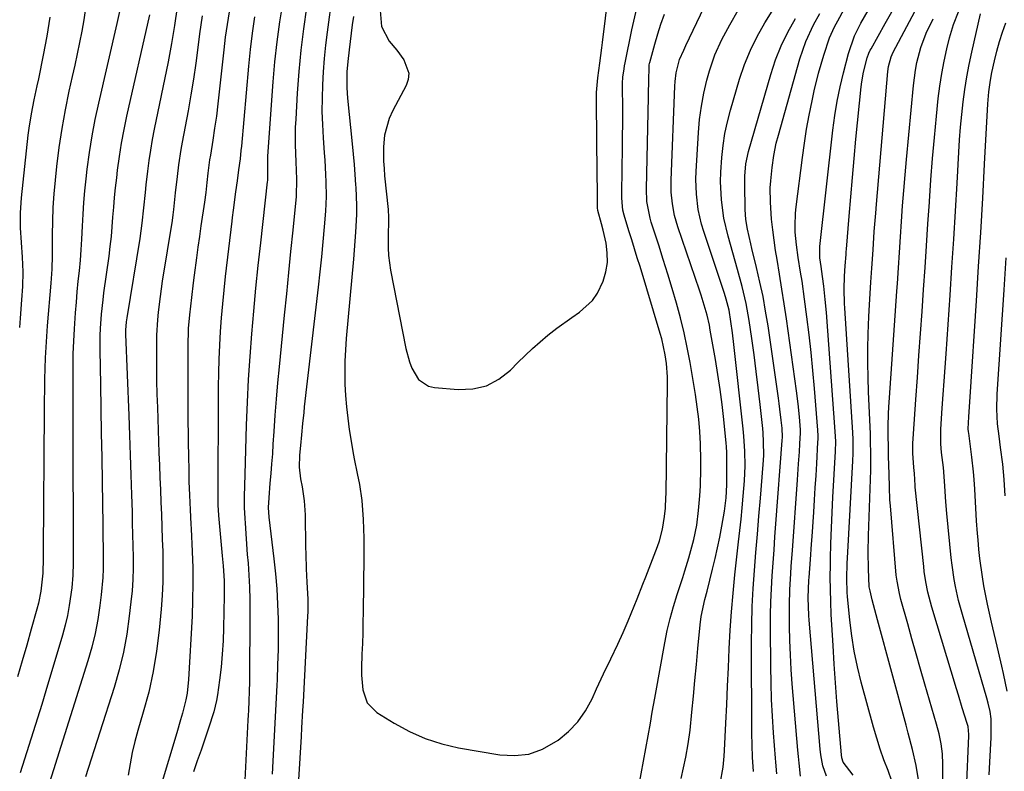
# Model space of a CAD drawing. Units: inches. Extents: x 1852097 to 1857390, y 405363 to 410783.
# Drawn here: x 1852255 to 1852517, y 409624 to 409824 of the extents above; entities that cross this region are included whole.
import ezdxf

# ---------------------------------------------------------------- set-up
doc = ezdxf.new("R2010")
doc.units = ezdxf.units.IN
doc.header["$MEASUREMENT"] = 0
doc.layers.add('7', color=7, linetype='Continuous')
doc.layers.add('8', color=7, linetype='Continuous')

msp = doc.modelspace()

# ---------------------------------------------------------------- linework, layer by layer
at = {"layer": '7', "color": 18}
for points in [[(1852350.92, 409826.81, 1772), (1852351.25, 409822.54, 1772), (1852353.31, 409818.58, 1772), (1852355.36, 409816.19, 1772), (1852357.21, 409813.66, 1772), (1852358.59, 409810.04, 1772), (1852358.4, 409808.43, 1772), (1852357.86, 409806.8, 1772), (1852354.27, 409800.13, 1772), (1852353.31, 409798.02, 1772), (1852352.12, 409793.6, 1772), (1852351.85, 409790.5, 1772), (1852351.85, 409786.6, 1772), (1852351.96, 409784.65, 1772), (1852352.12, 409782.71, 1772), (1852353.05, 409773.8, 1772), (1852353.17, 409771.65, 1772), (1852353.14, 409769.49, 1772), (1852353.1, 409768.06, 1772), (1852353.04, 409763.52, 1772), (1852353.13, 409761.54, 1772), (1852353.68, 409757.62, 1772), (1852357.79, 409736.71, 1772), (1852358.73, 409733.21, 1772), (1852359.39, 409731.53, 1772), (1852361.13, 409728.51, 1772), (1852363.77, 409726.73, 1772), (1852365.41, 409726.32, 1772), (1852371.68, 409725.78, 1772), (1852375.58, 409725.99, 1772), (1852379.24, 409726.82, 1772), (1852382.55, 409728.59, 1772), (1852385.63, 409730.99, 1772), (1852387.58, 409733, 1772), (1852389.51, 409734.91, 1772), (1852391.48, 409736.77, 1772), (1852393.52, 409738.56, 1772), (1852395.6, 409740.3, 1772), (1852397.93, 409742.13, 1772), (1852401.91, 409745.01, 1772), (1852403.95, 409746.38, 1772), (1852407.48, 409749.54, 1772), (1852408.79, 409751.49, 1772), (1852410.28, 409754.68, 1772), (1852411, 409757.16, 1772), (1852411.41, 409759.67, 1772), (1852411.38, 409762.21, 1772), (1852411.05, 409764.77, 1772), (1852410.28, 409768.24, 1772), (1852409.86, 409769.92, 1772), (1852408.84, 409773.48, 1772), (1852408.75, 409774.19, 1772), (1852408.75, 409778.67, 1772), (1852408.73, 409783.15, 1772), (1852408.49, 409802.4, 1772), (1852408.53, 409804.96, 1772), (1852408.84, 409808.8, 1772), (1852409.36, 409812.78, 1772), (1852409.94, 409816.85, 1772), (1852410.11, 409818.21, 1772), (1852412.46, 409837.03, 1772)], [(1852338.14, 409831.07, 1776), (1852336.81, 409821, 1776), (1852336.39, 409817.5, 1776), (1852336.03, 409813.99, 1776), (1852335.76, 409810.47, 1776), (1852335.55, 409806.95, 1776), (1852335.45, 409803.43, 1776), (1852335.43, 409799.91, 1776), (1852335.54, 409796.39, 1776), (1852335.74, 409792.87, 1776), (1852336.04, 409788.86, 1776), (1852336.17, 409786.92, 1776), (1852336.4, 409783.05, 1776), (1852336.5, 409781.11, 1776), (1852336.55, 409777.23, 1776), (1852336.36, 409773.36, 1776), (1852336.03, 409769.18, 1776), (1852335.69, 409765.15, 1776), (1852335.31, 409761.13, 1776), (1852334.9, 409757.12, 1776), (1852334.45, 409753.1, 1776), (1852330.74, 409721.22, 1776), (1852330.58, 409719.73, 1776), (1852330.27, 409716.77, 1776), (1852329.98, 409713.72, 1776), (1852329.72, 409710.92, 1776), (1852329.47, 409708.3, 1776), (1852329.39, 409705.15, 1776), (1852329.76, 409702.03, 1776), (1852330.17, 409699.89, 1776), (1852330.71, 409696.18, 1776), (1852330.93, 409692.44, 1776), (1852331.06, 409683.88, 1776), (1852331.11, 409681.94, 1776), (1852331.25, 409678.06, 1776), (1852331.45, 409674.51, 1776), (1852331.64, 409669.99, 1776), (1852331.63, 409666.6, 1776), (1852331.58, 409665.47, 1776), (1852330.4, 409642.59, 1776), (1852330.27, 409640.29, 1776), (1852330, 409635.7, 1776), (1852329.86, 409633.41, 1776), (1852328.47, 409610.34, 1776)], [(1852343.8, 409825.21, 1774), (1852343.5, 409822.98, 1774), (1852343.21, 409820.75, 1774), (1852342.65, 409816.29, 1774), (1852342.29, 409813.21, 1774), (1852342.09, 409810.41, 1774), (1852342.05, 409806.21, 1774), (1852342.24, 409803.42, 1774), (1852343.47, 409791.25, 1774), (1852343.73, 409788.52, 1774), (1852343.98, 409785.79, 1774), (1852344.2, 409783.05, 1774), (1852344.4, 409780.32, 1774), (1852344.45, 409779.6, 1774), (1852344.63, 409774.84, 1774), (1852344.61, 409772.46, 1774), (1852344.38, 409767.69, 1774), (1852344.03, 409762.93, 1774), (1852343.83, 409760.55, 1774), (1852341.88, 409739.43, 1774), (1852341.66, 409736.4, 1774), (1852341.52, 409733.36, 1774), (1852341.49, 409730.32, 1774), (1852341.54, 409727.28, 1774), (1852341.71, 409724.25, 1774), (1852341.94, 409721.22, 1774), (1852342.29, 409718.2, 1774), (1852342.72, 409715.19, 1774), (1852343.81, 409708.32, 1774), (1852343.98, 409707.34, 1774), (1852344.78, 409703.44, 1774), (1852345.39, 409700.51, 1774), (1852346.09, 409696.22, 1774), (1852346.41, 409691.23, 1774), (1852346.48, 409688.73, 1774), (1852346.54, 409686.23, 1774), (1852346.55, 409683.73, 1774), (1852346.55, 409681.22, 1774), (1852346.39, 409666.61, 1774), (1852346.35, 409663.78, 1774), (1852346.28, 409660.96, 1774), (1852346.19, 409658.14, 1774), (1852346.07, 409655.32, 1774), (1852345.94, 409651.64, 1774), (1852345.96, 409649.69, 1774), (1852346.27, 409645.78, 1774), (1852347.49, 409642.36, 1774), (1852350.08, 409639.8, 1774), (1852354.67, 409636.95, 1774), (1852358.74, 409634.74, 1774), (1852362.93, 409632.86, 1774), (1852367.31, 409631.47, 1774), (1852371.81, 409630.41, 1774), (1852382.76, 409628.5, 1774), (1852386.71, 409628.3, 1774), (1852390.53, 409628.7, 1774), (1852394.14, 409629.99, 1774), (1852398.35, 409632.41, 1774), (1852401.1, 409634.75, 1774), (1852403.57, 409637.31, 1774), (1852405.59, 409640.24, 1774), (1852407.33, 409643.41, 1774), (1852408.53, 409646.1, 1774), (1852410.37, 409650.1, 1774), (1852412.29, 409654.06, 1774), (1852414.23, 409658.02, 1774), (1852415.63, 409661.12, 1774), (1852416.97, 409664.24, 1774), (1852418.56, 409668.12, 1774), (1852419.34, 409670.07, 1774), (1852420.88, 409673.98, 1774), (1852421.63, 409675.93, 1774), (1852424.71, 409684.01, 1774), (1852425.24, 409685.54, 1774), (1852426.07, 409688.65, 1774), (1852426.63, 409691.97, 1774), (1852426.89, 409694.19, 1774), (1852427.01, 409697.16, 1774), (1852427.02, 409697.9, 1774), (1852427.39, 409727.43, 1774), (1852427.37, 409729.19, 1774), (1852427.12, 409732.71, 1774), (1852426.79, 409735.07, 1774), (1852425.89, 409739.34, 1774), (1852425.5, 409740.74, 1774), (1852420.1, 409758.54, 1774), (1852419.37, 409760.93, 1774), (1852418.63, 409763.32, 1774), (1852417.88, 409765.71, 1774), (1852417.13, 409768.1, 1774), (1852415.85, 409772.22, 1774), (1852415.55, 409773.56, 1774), (1852415.31, 409775.6, 1774), (1852415.27, 409776.97, 1774), (1852415.39, 409785.45, 1774), (1852415.43, 409789.24, 1774), (1852415.46, 409793.03, 1774), (1852415.48, 409796.83, 1774), (1852415.48, 409800.62, 1774), (1852415.46, 409806.65, 1774), (1852415.47, 409807.43, 1774), (1852415.56, 409808.97, 1774), (1852415.85, 409811.27, 1774), (1852415.98, 409812.03, 1774), (1852416.13, 409812.79, 1774), (1852417.93, 409821.61, 1774), (1852418.43, 409823.92, 1774), (1852419.52, 409828.52, 1774)], [(1852450.34, 409624.05, 1782), (1852450.08, 409627.93, 1782), (1852449.91, 409631.08, 1782), (1852449.84, 409634.24, 1782), (1852449.81, 409658.32, 1782), (1852449.86, 409663.15, 1782), (1852449.99, 409667.98, 1782), (1852450.24, 409672.8, 1782), (1852450.56, 409677.62, 1782), (1852450.94, 409682.44, 1782), (1852451.33, 409687.25, 1782), (1852451.72, 409692.07, 1782), (1852452.13, 409696.88, 1782), (1852452.89, 409705.88, 1782), (1852453.03, 409708.27, 1782), (1852453.01, 409711.85, 1782), (1852452.86, 409714.24, 1782), (1852452.75, 409715.43, 1782), (1852452.06, 409721.85, 1782), (1852451.56, 409726.25, 1782), (1852451.03, 409730.65, 1782), (1852450.44, 409735.04, 1782), (1852449.82, 409739.42, 1782), (1852449.12, 409744.18, 1782), (1852448.31, 409748.76, 1782), (1852447.26, 409753.28, 1782), (1852446.06, 409757.78, 1782), (1852445.44, 409760.02, 1782), (1852444.81, 409762.26, 1782), (1852443.55, 409766.7, 1782), (1852442.43, 409771.47, 1782), (1852441.78, 409776.33, 1782), (1852441.56, 409781.23, 1782), (1852441.61, 409783.68, 1782), (1852441.86, 409787.63, 1782), (1852442.21, 409790.82, 1782), (1852442.7, 409793.98, 1782), (1852443.38, 409797.1, 1782), (1852444.19, 409800.2, 1782), (1852446.62, 409808.45, 1782), (1852447.95, 409812.37, 1782), (1852449.48, 409816.19, 1782), (1852451.31, 409819.87, 1782), (1852453.35, 409823.47, 1782), (1852456.64, 409828.76, 1782)], [(1852272.53, 409827.37, 1794), (1852272.06, 409824.31, 1794), (1852271.52, 409821.27, 1794), (1852270.92, 409818.24, 1794), (1852270.29, 409815.2, 1794), (1852269.64, 409812.18, 1794), (1852268.97, 409809.16, 1794), (1852268.09, 409805.28, 1794), (1852267.06, 409800.31, 1794), (1852266.15, 409795.32, 1794), (1852265.4, 409790.3, 1794), (1852264.78, 409785.26, 1794), (1852264.39, 409781.58, 1794), (1852264.06, 409777.94, 1794), (1852263.81, 409774.3, 1794), (1852263.68, 409770.65, 1794), (1852263.62, 409767, 1794), (1852263.63, 409761.54, 1794), (1852263.54, 409757.83, 1794), (1852263.29, 409754.14, 1794), (1852262.31, 409742.78, 1794), (1852262.1, 409739.94, 1794), (1852261.91, 409737.11, 1794), (1852261.78, 409734.27, 1794), (1852261.68, 409731.43, 1794), (1852261.62, 409728.59, 1794), (1852261.56, 409725.74, 1794), (1852261.53, 409722.9, 1794), (1852261.5, 409720.06, 1794), (1852261.24, 409682.91, 1794), (1852261.23, 409680.9, 1794), (1852261.16, 409676.88, 1794), (1852260.58, 409672.07, 1794), (1852259.95, 409668.9, 1794), (1852259.55, 409667.33, 1794), (1852258.05, 409661.98, 1794), (1852256.86, 409657.74, 1794), (1852255.65, 409653.51, 1794), (1852254.42, 409649.29, 1794)], [(1852281.51, 409826.5, 1792), (1852280.82, 409823.28, 1792), (1852275.94, 409802.13, 1792), (1852275, 409797.76, 1792), (1852274.17, 409793.37, 1792), (1852273.47, 409788.96, 1792), (1852272.88, 409784.53, 1792), (1852272.57, 409781.91, 1792), (1852272.24, 409778.77, 1792), (1852271.96, 409775.63, 1792), (1852271.75, 409772.49, 1792), (1852271.59, 409769.34, 1792), (1852271.42, 409765.85, 1792), (1852271.25, 409763.05, 1792), (1852271.03, 409760.24, 1792), (1852270.77, 409757.44, 1792), (1852270.49, 409754.64, 1792), (1852270.22, 409751.84, 1792), (1852269.98, 409749.04, 1792), (1852269.74, 409746.23, 1792), (1852269.43, 409741.96, 1792), (1852269.26, 409738.66, 1792), (1852269.16, 409735.35, 1792), (1852269.11, 409732.05, 1792), (1852269.1, 409729.33, 1792), (1852269.1, 409724.67, 1792), (1852269.1, 409720.01, 1792), (1852269.1, 409715.34, 1792), (1852269.12, 409710.68, 1792), (1852269.2, 409686.36, 1792), (1852269.22, 409683.01, 1792), (1852269.23, 409679.66, 1792), (1852269.13, 409676.32, 1792), (1852268.83, 409672.99, 1792), (1852268.17, 409668.29, 1792), (1852267.68, 409665.64, 1792), (1852267.06, 409663.02, 1792), (1852266.36, 409660.42, 1792), (1852261.94, 409645.53, 1792), (1852260.84, 409641.89, 1792), (1852259.73, 409638.25, 1792), (1852258.59, 409634.62, 1792), (1852257.44, 409631, 1792), (1852256.28, 409627.38, 1792), (1852255.13, 409623.75, 1792)], [(1852296.9, 409827.7, 1788), (1852296.18, 409822.82, 1788), (1852295.41, 409817.94, 1788), (1852294.49, 409813.09, 1788), (1852290.81, 409795.19, 1788), (1852290.27, 409792.4, 1788), (1852289.78, 409789.59, 1788), (1852289.35, 409786.78, 1788), (1852288.98, 409783.96, 1788), (1852288.55, 409780.35, 1788), (1852288.33, 409778.3, 1788), (1852287.94, 409774.21, 1788), (1852287.51, 409770.13, 1788), (1852286.93, 409766.06, 1788), (1852283.45, 409744.89, 1788), (1852283.3, 409743.81, 1788), (1852283.15, 409741.63, 1788), (1852283.15, 409741.09, 1788), (1852283.16, 409740.54, 1788), (1852284, 409718.91, 1788), (1852284.2, 409713.63, 1788), (1852284.39, 409708.34, 1788), (1852284.57, 409703.05, 1788), (1852284.73, 409697.76, 1788), (1852284.87, 409693.19, 1788), (1852284.95, 409690.19, 1788), (1852285.03, 409687.19, 1788), (1852285.1, 409684.18, 1788), (1852285.16, 409681.18, 1788), (1852285.15, 409678.19, 1788), (1852285.07, 409675.19, 1788), (1852284.87, 409672.2, 1788), (1852284.58, 409669.22, 1788), (1852284.15, 409665.48, 1788), (1852283.45, 409660.66, 1788), (1852282.57, 409655.88, 1788), (1852281.41, 409651.16, 1788), (1852280.08, 409646.48, 1788), (1852272.53, 409622.61, 1788)], [(1852310.71, 409826.44, 1784), (1852310.17, 409823.06, 1784), (1852309.71, 409819.67, 1784), (1852309.31, 409816.28, 1784), (1852308.11, 409805.1, 1784), (1852307.74, 409801.87, 1784), (1852307.34, 409798.65, 1784), (1852306.87, 409795.44, 1784), (1852306.38, 409792.23, 1784), (1852305.73, 409788.24, 1784), (1852305.54, 409787.03, 1784), (1852305.04, 409783.4, 1784), (1852304.76, 409780.97, 1784), (1852304.49, 409778.33, 1784), (1852304.16, 409775.7, 1784), (1852303.22, 409769.44, 1784), (1852302.8, 409766.59, 1784), (1852302.4, 409763.74, 1784), (1852302.01, 409760.88, 1784), (1852301.4, 409756.23, 1784), (1852301.15, 409754.27, 1784), (1852300.68, 409750.35, 1784), (1852300.16, 409745.68, 1784), (1852299.86, 409742.03, 1784), (1852299.71, 409737.14, 1784), (1852299.71, 409728.87, 1784), (1852299.71, 409725.09, 1784), (1852299.73, 409721.31, 1784), (1852299.76, 409717.53, 1784), (1852299.8, 409713.74, 1784), (1852299.84, 409711.09, 1784), (1852299.88, 409708.64, 1784), (1852299.98, 409703.72, 1784), (1852300.04, 409701.27, 1784), (1852300.15, 409697.63, 1784), (1852300.33, 409693.81, 1784), (1852300.54, 409689.98, 1784), (1852300.6, 409688.71, 1784), (1852300.89, 409682.65, 1784), (1852301.03, 409678.35, 1784), (1852301.09, 409674.05, 1784), (1852301.01, 409669.75, 1784), (1852300.85, 409665.45, 1784), (1852299.95, 409648.58, 1784), (1852299.57, 409644.96, 1784), (1852299.22, 409643.17, 1784), (1852298.31, 409639.62, 1784), (1852297.82, 409637.86, 1784), (1852296.79, 409634.34, 1784), (1852292.64, 409620.53, 1784)], [(1852331.33, 409827.56, 1778), (1852330.53, 409821.88, 1778), (1852329.84, 409816.19, 1778), (1852329.3, 409810.48, 1778), (1852328.87, 409804.76, 1778), (1852328.44, 409797.86, 1778), (1852328.34, 409795.58, 1778), (1852328.32, 409791.02, 1778), (1852328.51, 409786.49, 1778), (1852328.69, 409781.87, 1778), (1852328.53, 409777.25, 1778), (1852327.64, 409768.25, 1778), (1852327.08, 409762.6, 1778), (1852326.52, 409756.95, 1778), (1852325.96, 409751.3, 1778), (1852325.4, 409745.65, 1778), (1852324.03, 409731.85, 1778), (1852323.63, 409727.56, 1778), (1852323.26, 409723.27, 1778), (1852322.93, 409718.97, 1778), (1852322.62, 409714.67, 1778), (1852322.4, 409711.27, 1778), (1852322.23, 409708.66, 1778), (1852322.04, 409706.06, 1778), (1852321.82, 409703.46, 1778), (1852321.6, 409700.86, 1778), (1852321.25, 409696.93, 1778), (1852321.15, 409694.39, 1778), (1852321.32, 409691.85, 1778), (1852322.65, 409680.75, 1778), (1852323.07, 409676.73, 1778), (1852323.41, 409672.7, 1778), (1852323.62, 409668.66, 1778), (1852323.74, 409664.62, 1778), (1852323.77, 409660.58, 1778), (1852323.74, 409656.53, 1778), (1852323.63, 409652.49, 1778), (1852323.47, 409648.45, 1778), (1852323.4, 409647.06, 1778), (1852323.23, 409643.68, 1778), (1852323.06, 409640.3, 1778), (1852322.88, 409636.92, 1778), (1852322.69, 409633.54, 1778), (1852322.51, 409630.16, 1778), (1852322.35, 409626.78, 1778), (1852322.22, 409623.39, 1778)], [(1852431.08, 409622.19, 1778), (1852432.3, 409627.92, 1778), (1852432.95, 409631.48, 1778), (1852433.41, 409635.06, 1778), (1852433.9, 409639.91, 1778), (1852434.32, 409644.13, 1778), (1852434.73, 409648.35, 1778), (1852435.13, 409652.58, 1778), (1852435.52, 409656.81, 1778), (1852436.09, 409663.11, 1778), (1852436.38, 409665.39, 1778), (1852437.38, 409669.88, 1778), (1852437.94, 409672.12, 1778), (1852439.43, 409677.98, 1778), (1852440.12, 409680.82, 1778), (1852440.76, 409683.67, 1778), (1852441.34, 409686.53, 1778), (1852441.88, 409689.41, 1778), (1852442.59, 409693.43, 1778), (1852443.07, 409696.92, 1778), (1852443.24, 409700.44, 1778), (1852443.21, 409708.12, 1778), (1852443.2, 409708.97, 1778), (1852443.11, 409710.67, 1778), (1852443.03, 409711.52, 1778), (1852442.39, 409717.85, 1778), (1852441.93, 409721.85, 1778), (1852441.42, 409725.85, 1778), (1852440.83, 409729.84, 1778), (1852440.18, 409733.82, 1778), (1852438.81, 409741.62, 1778), (1852438.55, 409742.97, 1778), (1852437.93, 409745.65, 1778), (1852437.17, 409748.3, 1778), (1852436.34, 409750.93, 1778), (1852435.9, 409752.24, 1778), (1852430.17, 409769.14, 1778), (1852429.3, 409772.17, 1778), (1852428.72, 409775.27, 1778), (1852428.43, 409778.42, 1778), (1852428.41, 409781.57, 1778), (1852429.33, 409806.63, 1778), (1852429.41, 409807.83, 1778), (1852429.74, 409810.21, 1778), (1852430.63, 409813.7, 1778), (1852431.74, 409816.22, 1778), (1852432.33, 409817.47, 1778), (1852437.21, 409827.64, 1778)], [(1852462.81, 409622.8, 1786), (1852462.44, 409626.29, 1786), (1852462.27, 409628.04, 1786), (1852462.12, 409629.79, 1786), (1852460.63, 409647.45, 1786), (1852460.35, 409651.28, 1786), (1852460.12, 409655.12, 1786), (1852459.99, 409658.95, 1786), (1852459.91, 409662.79, 1786), (1852459.87, 409666.32, 1786), (1852459.88, 409668.39, 1786), (1852459.99, 409672.54, 1786), (1852460.23, 409676.69, 1786), (1852460.37, 409678.76, 1786), (1852460.66, 409682.9, 1786), (1852462.02, 409701.77, 1786), (1852462.12, 409703.2, 1786), (1852462.32, 409706.04, 1786), (1852462.52, 409709.24, 1786), (1852462.65, 409711.37, 1786), (1852462.82, 409714.31, 1786), (1852462.82, 409715.1, 1786), (1852462.53, 409718.56, 1786), (1852462.18, 409722.01, 1786), (1852461.75, 409725.45, 1786), (1852459.06, 409744.63, 1786), (1852458.48, 409748.6, 1786), (1852457.89, 409752.56, 1786), (1852457.25, 409756.51, 1786), (1852456.6, 409760.46, 1786), (1852456.19, 409762.84, 1786), (1852455.77, 409765.61, 1786), (1852455.41, 409768.38, 1786), (1852455.13, 409771.16, 1786), (1852454.82, 409775.73, 1786), (1852454.77, 409779.53, 1786), (1852454.88, 409781.43, 1786), (1852455.25, 409784.92, 1786), (1852455.73, 409788.19, 1786), (1852456.38, 409791.43, 1786), (1852456.94, 409793.56, 1786), (1852462.66, 409813.89, 1786), (1852463.4, 409816.22, 1786), (1852464.24, 409818.51, 1786), (1852466.31, 409822.93, 1786), (1852467.94, 409825.95, 1786)], [(1852469.76, 409622.8, 1788), (1852468.79, 409625.61, 1788), (1852468.2, 409628.52, 1788), (1852468.02, 409630, 1788), (1852465.12, 409664.37, 1788), (1852465.03, 409665.59, 1788), (1852464.87, 409670.37, 1788), (1852465.07, 409675.05, 1788), (1852465.12, 409675.71, 1788), (1852465.48, 409680.53, 1788), (1852465.77, 409684.64, 1788), (1852465.91, 409686.69, 1788), (1852466.34, 409693.15, 1788), (1852466.55, 409696.39, 1788), (1852466.75, 409699.64, 1788), (1852466.95, 409702.89, 1788), (1852467.14, 409706.13, 1788), (1852467.47, 409711.83, 1788), (1852467.5, 409712.63, 1788), (1852467.5, 409713.82, 1788), (1852467.46, 409714.62, 1788), (1852467.44, 409715.02, 1788), (1852466.55, 409726.09, 1788), (1852466.13, 409730.87, 1788), (1852465.66, 409735.65, 1788), (1852465.12, 409740.41, 1788), (1852464.53, 409745.17, 1788), (1852463.91, 409749.84, 1788), (1852463.22, 409754.68, 1788), (1852462.85, 409757.09, 1788), (1852462.2, 409760.97, 1788), (1852461.72, 409764.33, 1788), (1852461.44, 409767.71, 1788), (1852461.39, 409769.41, 1788), (1852461.51, 409772.79, 1788), (1852461.67, 409774.48, 1788), (1852463.31, 409787.62, 1788), (1852463.84, 409791.41, 1788), (1852464.43, 409795.18, 1788), (1852465.13, 409798.93, 1788), (1852465.91, 409802.67, 1788), (1852466.49, 409805.33, 1788), (1852467.65, 409810.12, 1788), (1852469, 409814.85, 1788), (1852470.5, 409819.53, 1788), (1852471.89, 409822.39, 1788), (1852472.77, 409823.99, 1788), (1852474.46, 409827.13, 1788)], [(1852487.13, 409621.52, 1792), (1852486.12, 409624.37, 1792), (1852485.04, 409627.21, 1792), (1852484.03, 409630.06, 1792), (1852483.11, 409632.95, 1792), (1852482.26, 409635.87, 1792), (1852478.96, 409647.9, 1792), (1852477.96, 409651.98, 1792), (1852477.1, 409656.09, 1792), (1852476.45, 409660.24, 1792), (1852475.94, 409664.41, 1792), (1852475.34, 409670.71, 1792), (1852475.26, 409671.75, 1792), (1852475.15, 409675.5, 1792), (1852475.25, 409679.55, 1792), (1852475.31, 409680.9, 1792), (1852476.78, 409706.86, 1792), (1852476.85, 409708.73, 1792), (1852476.82, 409712.46, 1792), (1852476.72, 409714.33, 1792), (1852474.63, 409747.47, 1792), (1852474.57, 409748.73, 1792), (1852474.48, 409752.54, 1792), (1852474.55, 409756, 1792), (1852474.74, 409758.77, 1792), (1852474.95, 409761.74, 1792), (1852475.01, 409762.48, 1792), (1852475.06, 409763.22, 1792), (1852475.76, 409772, 1792), (1852476.18, 409777.13, 1792), (1852476.62, 409782.25, 1792), (1852477.09, 409787.38, 1792), (1852477.59, 409792.5, 1792), (1852478.96, 409806.45, 1792), (1852479.12, 409807.76, 1792), (1852479.57, 409810.35, 1792), (1852480.53, 409814.18, 1792), (1852481, 409815.39, 1792), (1852481.38, 409816.17, 1792), (1852481.59, 409816.55, 1792), (1852485.35, 409823.34, 1792), (1852487.49, 409827.08, 1792)], [(1852494.34, 409621.29, 1794), (1852493.65, 409625.65, 1794), (1852492.61, 409629.96, 1794), (1852491.49, 409634.25, 1794), (1852490.91, 409636.4, 1794), (1852483.32, 409664.51, 1794), (1852482.61, 409667.15, 1794), (1852481.92, 409669.79, 1794), (1852481.32, 409672.16, 1794), (1852481.09, 409673.26, 1794), (1852480.88, 409678.01, 1794), (1852480.82, 409682.48, 1794), (1852480.9, 409686.96, 1794), (1852481.5, 409704.36, 1794), (1852481.53, 409705.57, 1794), (1852481.55, 409707.97, 1794), (1852481.46, 409712.79, 1794), (1852481.41, 409713.99, 1794), (1852480.94, 409725.17, 1794), (1852480.82, 409729.03, 1794), (1852480.76, 409732.9, 1794), (1852480.78, 409736.76, 1794), (1852480.86, 409740.63, 1794), (1852481.02, 409745.3, 1794), (1852481.16, 409748.36, 1794), (1852481.33, 409751.41, 1794), (1852481.53, 409754.45, 1794), (1852481.79, 409758.11, 1794), (1852482.13, 409762.99, 1794), (1852482.46, 409767.88, 1794), (1852482.84, 409772.76, 1794), (1852483.04, 409775.2, 1794), (1852486.03, 409810.51, 1794), (1852486.21, 409811.86, 1794), (1852486.95, 409814.47, 1794), (1852487.52, 409815.71, 1794), (1852491.1, 409822.51, 1794), (1852493.27, 409826.48, 1794)], [(1852506.4, 409604.82, 1798), (1852507.61, 409633.53, 1798), (1852507.62, 409633.95, 1798), (1852507.42, 409636.05, 1798), (1852507.2, 409636.87, 1798), (1852505.88, 409641.07, 1798), (1852504.84, 409644.41, 1798), (1852504.34, 409646.09, 1798), (1852497.79, 409667.87, 1798), (1852497.41, 409669.2, 1798), (1852496.74, 409671.88, 1798), (1852496.19, 409674.58, 1798), (1852495.77, 409677.31, 1798), (1852495.61, 409678.68, 1798), (1852493.38, 409699.83, 1798), (1852493.35, 409700.21, 1798), (1852493.12, 409703.42, 1798), (1852492.96, 409705.08, 1798), (1852492.75, 409708.85, 1798), (1852492.74, 409711.41, 1798), (1852492.86, 409713.97, 1798), (1852493.52, 409723.15, 1798), (1852493.94, 409729.02, 1798), (1852494.35, 409734.9, 1798), (1852494.77, 409740.77, 1798), (1852495.18, 409746.64, 1798), (1852495.59, 409752.5, 1798), (1852495.99, 409758.31, 1798), (1852496.38, 409764.11, 1798), (1852496.75, 409769.91, 1798), (1852497.12, 409775.71, 1798), (1852497.13, 409775.94, 1798), (1852497.52, 409781.63, 1798), (1852497.95, 409787.31, 1798), (1852498.45, 409792.98, 1798), (1852499.01, 409798.66, 1798), (1852499.49, 409803.29, 1798), (1852499.9, 409806.63, 1798), (1852500.4, 409809.96, 1798), (1852501.04, 409813.26, 1798), (1852501.75, 409816.55, 1798), (1852502.46, 409819.5, 1798), (1852503.5, 409823.04, 1798), (1852504.91, 409826.46, 1798)], [(1852262.96, 409825, 1796), (1852262.17, 409819.94, 1796), (1852261.24, 409814.89, 1796), (1852259.95, 409808.55, 1796), (1852259.57, 409806.69, 1796), (1852258.78, 409802.96, 1796), (1852258.01, 409799.22, 1796), (1852257.4, 409795.46, 1796), (1852257.17, 409793.57, 1796), (1852255.37, 409776.87, 1796), (1852255.1, 409772.9, 1796), (1852255.13, 409768.84, 1796), (1852255.34, 409764.94, 1796), (1852255.6, 409761.04, 1796), (1852255.77, 409757.13, 1796), (1852255.68, 409753.23, 1796), (1852255.47, 409749.72, 1796), (1852255.1, 409744.78, 1796), (1852254.88, 409742.32, 1796)], [(1852303.53, 409825.38, 1786), (1852303.17, 409822.98, 1786), (1852302.85, 409820.58, 1786), (1852302.4, 409816.93, 1786), (1852301.83, 409812.71, 1786), (1852301.21, 409808.49, 1786), (1852300.53, 409804.28, 1786), (1852299.79, 409800.09, 1786), (1852298.24, 409791.72, 1786), (1852297.89, 409789.72, 1786), (1852297.27, 409785.7, 1786), (1852296.87, 409782.56, 1786), (1852296.39, 409778.17, 1786), (1852295.93, 409773.78, 1786), (1852295.74, 409772.32, 1786), (1852295.52, 409770.86, 1786), (1852292.93, 409754.68, 1786), (1852292.33, 409750.57, 1786), (1852291.82, 409746.45, 1786), (1852291.62, 409744.39, 1786), (1852291.4, 409740.25, 1786), (1852291.36, 409738.17, 1786), (1852291.36, 409735.21, 1786), (1852291.38, 409731.66, 1786), (1852291.43, 409728.1, 1786), (1852291.51, 409724.55, 1786), (1852291.62, 409721, 1786), (1852292.04, 409708.93, 1786), (1852292.16, 409705.65, 1786), (1852292.28, 409702.37, 1786), (1852292.42, 409699.09, 1786), (1852292.55, 409695.81, 1786), (1852292.69, 409692.52, 1786), (1852292.82, 409689.24, 1786), (1852292.93, 409685.96, 1786), (1852293.04, 409682.67, 1786), (1852293.11, 409678.28, 1786), (1852293.06, 409674.62, 1786), (1852292.89, 409670.98, 1786), (1852292.62, 409667.33, 1786), (1852292.1, 409661.68, 1786), (1852291.43, 409656.15, 1786), (1852290.54, 409650.66, 1786), (1852289.32, 409645.23, 1786), (1852287.88, 409639.85, 1786), (1852286.43, 409634.98, 1786), (1852285.63, 409632.04, 1786), (1852284.92, 409629.09, 1786), (1852284.35, 409626.11, 1786), (1852283.87, 409623.11, 1786)], [(1852317.5, 409825.1, 1782), (1852316.83, 409820.74, 1782), (1852316.3, 409816.36, 1782), (1852315.85, 409811.97, 1782), (1852313.98, 409790.6, 1782), (1852313.87, 409789.48, 1782), (1852313.62, 409787.26, 1782), (1852313.22, 409784.34, 1782), (1852312.88, 409781.42, 1782), (1852312.46, 409778.46, 1782), (1852311.78, 409773.61, 1782), (1852311.54, 409771.67, 1782), (1852311.42, 409770.7, 1782), (1852309.7, 409755.94, 1782), (1852309.29, 409752.28, 1782), (1852308.93, 409748.61, 1782), (1852308.62, 409744.95, 1782), (1852308.34, 409741.28, 1782), (1852308.13, 409737.6, 1782), (1852307.97, 409733.93, 1782), (1852307.88, 409730.25, 1782), (1852307.83, 409726.57, 1782), (1852307.75, 409695.29, 1782), (1852307.8, 409693.4, 1782), (1852307.85, 409692.64, 1782), (1852307.88, 409692.27, 1782), (1852308.88, 409681.5, 1782), (1852309.11, 409678.85, 1782), (1852309.36, 409674.86, 1782), (1852309.42, 409672.2, 1782), (1852309.41, 409670.87, 1782), (1852309.23, 409662.35, 1782), (1852309.1, 409658.84, 1782), (1852308.89, 409655.35, 1782), (1852308.56, 409651.86, 1782), (1852308.15, 409648.38, 1782), (1852307.62, 409644.47, 1782), (1852307.37, 409642.96, 1782), (1852306.67, 409639.97, 1782), (1852305.25, 409635.6, 1782), (1852304.26, 409632.69, 1782), (1852303.27, 409629.79, 1782), (1852302.25, 409626.89, 1782), (1852301.22, 409624, 1782)], [(1852419.8, 409620.06, 1776), (1852422.87, 409636.97, 1776), (1852423.36, 409639.83, 1776), (1852424.01, 409643.64, 1776), (1852424.18, 409644.59, 1776), (1852426.69, 409658.37, 1776), (1852427.35, 409661.61, 1776), (1852428.1, 409664.83, 1776), (1852428.99, 409668.02, 1776), (1852429.97, 409671.18, 1776), (1852431.47, 409675.74, 1776), (1852432.02, 409677.48, 1776), (1852433.06, 409680.97, 1776), (1852433.92, 409683.95, 1776), (1852434.41, 409685.84, 1776), (1852435.18, 409689.67, 1776), (1852435.67, 409693.56, 1776), (1852436.01, 409697.47, 1776), (1852436.17, 409700.12, 1776), (1852436.32, 409704.73, 1776), (1852436.31, 409707.04, 1776), (1852436.18, 409711.35, 1776), (1852435.99, 409714.65, 1776), (1852435.72, 409717.94, 1776), (1852435.32, 409721.22, 1776), (1852434.84, 409724.48, 1776), (1852433.41, 409733, 1776), (1852432.67, 409736.99, 1776), (1852431.85, 409740.95, 1776), (1852430.88, 409744.88, 1776), (1852429.83, 409748.79, 1776), (1852428.68, 409752.68, 1776), (1852427.51, 409756.56, 1776), (1852426.3, 409760.43, 1776), (1852425.07, 409764.29, 1776), (1852423.09, 409770.35, 1776), (1852422.77, 409771.44, 1776), (1852421.95, 409775.88, 1776), (1852421.82, 409779.27, 1776), (1852422.37, 409803.72, 1776), (1852422.39, 409805, 1776), (1852422.43, 409807.57, 1776), (1852422.56, 409812.2, 1776), (1852422.66, 409812.71, 1776), (1852422.72, 409812.96, 1776), (1852424.05, 409817.84, 1776), (1852424.83, 409820.52, 1776), (1852425.68, 409823.17, 1776), (1852426.63, 409825.78, 1776)], [(1852456.49, 409623.45, 1784), (1852456.28, 409626.57, 1784), (1852456.2, 409627.62, 1784), (1852455.66, 409634.37, 1784), (1852455.36, 409638.79, 1784), (1852455.13, 409643.22, 1784), (1852454.99, 409647.65, 1784), (1852454.91, 409652.08, 1784), (1852454.86, 409662.29, 1784), (1852454.87, 409665.76, 1784), (1852454.94, 409669.23, 1784), (1852455.09, 409672.69, 1784), (1852455.29, 409676.15, 1784), (1852455.53, 409679.61, 1784), (1852455.77, 409683.08, 1784), (1852456.02, 409686.54, 1784), (1852456.28, 409690, 1784), (1852457.96, 409712.27, 1784), (1852458, 409713.08, 1784), (1852457.91, 409715.5, 1784), (1852457.69, 409717.65, 1784), (1852457.35, 409720.6, 1784), (1852457.16, 409722.07, 1784), (1852456.96, 409723.54, 1784), (1852454.17, 409742.8, 1784), (1852453.54, 409746.69, 1784), (1852452.84, 409750.58, 1784), (1852452.03, 409754.43, 1784), (1852451.14, 409758.28, 1784), (1852449.88, 409763.38, 1784), (1852449.57, 409764.66, 1784), (1852448.7, 409768.52, 1784), (1852448.28, 409771.12, 1784), (1852448.1, 409773.74, 1784), (1852447.97, 409780.41, 1784), (1852447.99, 409782.64, 1784), (1852448.29, 409785.96, 1784), (1852448.99, 409789.22, 1784), (1852454.91, 409809.74, 1784), (1852456.19, 409813.61, 1784), (1852457.68, 409817.39, 1784), (1852459.47, 409821.04, 1784), (1852461.46, 409824.6, 1784)], [(1852500.84, 409607.72, 1796), (1852500.72, 409626.02, 1796), (1852500.59, 409628.73, 1796), (1852500.24, 409631.41, 1796), (1852499.7, 409634.07, 1796), (1852499.01, 409636.69, 1796), (1852495.91, 409647.36, 1796), (1852494.75, 409651.37, 1796), (1852493.6, 409655.38, 1796), (1852492.47, 409659.4, 1796), (1852491.35, 409663.42, 1796), (1852489.56, 409669.87, 1796), (1852489.15, 409671.48, 1796), (1852488.51, 409674.74, 1796), (1852488.32, 409676.39, 1796), (1852486.77, 409694.8, 1796), (1852486.64, 409696.46, 1796), (1852486.47, 409699.78, 1796), (1852486.38, 409703.3, 1796), (1852486.27, 409708.1, 1796), (1852486.21, 409710.7, 1796), (1852486.16, 409713.31, 1796), (1852486.14, 409715.92, 1796), (1852486.23, 409719.39, 1796), (1852486.32, 409721.13, 1796), (1852487.01, 409731.3, 1796), (1852487.37, 409736.47, 1796), (1852487.72, 409741.64, 1796), (1852488.08, 409746.81, 1796), (1852488.45, 409751.99, 1796), (1852488.6, 409754.07, 1796), (1852488.89, 409758.2, 1796), (1852489.17, 409762.33, 1796), (1852489.45, 409766.46, 1796), (1852489.72, 409770.59, 1796), (1852490, 409774.71, 1796), (1852490.31, 409778.84, 1796), (1852490.65, 409782.96, 1796), (1852491.02, 409787.09, 1796), (1852492.86, 409806.82, 1796), (1852493.4, 409810.9, 1796), (1852493.8, 409812.91, 1796), (1852494.84, 409816.89, 1796), (1852496.27, 409820.72, 1796), (1852498.1, 409824.53, 1796)], [(1852517.84, 409645.45, 1802), (1852516.87, 409650.19, 1802), (1852516.45, 409652.11, 1802), (1852515.55, 409655.94, 1802), (1852513.64, 409663.85, 1802), (1852512.56, 409668.65, 1802), (1852511.63, 409673.48, 1802), (1852511.23, 409675.91, 1802), (1852510.57, 409680.79, 1802), (1852510.31, 409683.24, 1802), (1852510.07, 409685.82, 1802), (1852509.93, 409687.5, 1802), (1852509.68, 409690.87, 1802), (1852509.49, 409694.24, 1802), (1852509.4, 409695.92, 1802), (1852509.2, 409699.29, 1802), (1852509.02, 409701.89, 1802), (1852508.86, 409703.87, 1802), (1852508.41, 409707.83, 1802), (1852507.59, 409714.21, 1802), (1852507.56, 409714.5, 1802), (1852507.49, 409715.35, 1802), (1852507.65, 409718.57, 1802), (1852507.82, 409721.23, 1802), (1852507.91, 409722.55, 1802), (1852508, 409723.88, 1802), (1852509.66, 409749.48, 1802), (1852510.24, 409758.57, 1802), (1852510.79, 409767.66, 1802), (1852511.32, 409776.76, 1802), (1852511.82, 409785.85, 1802), (1852512.69, 409801.94, 1802), (1852512.75, 409802.99, 1802), (1852512.94, 409805.09, 1802), (1852513.38, 409808.23, 1802), (1852513.79, 409810.29, 1802), (1852514.48, 409813.4, 1802), (1852515.11, 409815.96, 1802), (1852515.81, 409818.5, 1802), (1852516.61, 409821.02, 1802), (1852517.48, 409823.51, 1802)], [(1852517.28, 409697.48, 1804), (1852517.04, 409701.87, 1804), (1852516.67, 409705.89, 1804), (1852516.07, 409710.38, 1804), (1852515.66, 409713.43, 1804), (1852515.25, 409716.7, 1804), (1852515.05, 409720.62, 1804), (1852515.15, 409724.56, 1804), (1852515.23, 409725.87, 1804), (1852516.99, 409752.4, 1804), (1852517.54, 409760.93, 1804)]]:
    msp.add_polyline3d(points, dxfattribs=at)
at = {"layer": '8', "color": 18}
for points in [[(1852325.02, 409829.06, 1780), (1852324.17, 409823.76, 1780), (1852323.42, 409818.44, 1780), (1852322.84, 409813.1, 1780), (1852322.37, 409807.75, 1780), (1852320.94, 409787.98, 1780), (1852320.93, 409783, 1780), (1852320.9, 409781.47, 1780), (1852320.86, 409781.1, 1780), (1852319.04, 409764.89, 1780), (1852318.38, 409758.83, 1780), (1852317.76, 409752.77, 1780), (1852317.2, 409746.71, 1780), (1852316.67, 409740.64, 1780), (1852316.21, 409734.57, 1780), (1852315.82, 409728.49, 1780), (1852315.53, 409722.41, 1780), (1852315.3, 409716.32, 1780), (1852314.9, 409703.14, 1780), (1852314.83, 409700.22, 1780), (1852314.77, 409697.31, 1780), (1852314.77, 409694.39, 1780), (1852314.89, 409691.48, 1780), (1852314.96, 409690.22, 1780), (1852315.24, 409686.06, 1780), (1852315.56, 409681.9, 1780), (1852315.76, 409679.6, 1780), (1852315.99, 409676.36, 1780), (1852316.16, 409673.13, 1780), (1852316.24, 409669.89, 1780), (1852316.26, 409666.66, 1780), (1852316.11, 409647.96, 1780), (1852316.07, 409645.41, 1780), (1852315.97, 409642.86, 1780), (1852315.85, 409640.31, 1780), (1852315.79, 409639.03, 1780), (1852315.72, 409637.76, 1780), (1852314.81, 409620.02, 1780)], [(1852441.46, 409620.79, 1780), (1852442.19, 409625.21, 1780), (1852442.52, 409628.17, 1780), (1852442.62, 409629.66, 1780), (1852442.94, 409636.93, 1780), (1852443.17, 409641.88, 1780), (1852443.39, 409646.83, 1780), (1852443.62, 409651.78, 1780), (1852443.84, 409656.73, 1780), (1852444.12, 409661.67, 1780), (1852444.45, 409666.61, 1780), (1852444.88, 409671.55, 1780), (1852445.38, 409676.48, 1780), (1852446.34, 409685.23, 1780), (1852446.67, 409688.27, 1780), (1852446.98, 409691.31, 1780), (1852447.29, 409694.34, 1780), (1852447.58, 409697.38, 1780), (1852447.94, 409701.49, 1780), (1852448.09, 409705.45, 1780), (1852448.03, 409709.42, 1780), (1852447.77, 409713.38, 1780), (1852447.58, 409715.35, 1780), (1852445.1, 409737.81, 1780), (1852444.73, 409740.87, 1780), (1852444.3, 409743.91, 1780), (1852443.8, 409746.95, 1780), (1852443.02, 409749.9, 1780), (1852442.56, 409751.36, 1780), (1852437.08, 409767.93, 1780), (1852436.5, 409769.87, 1780), (1852435.62, 409773.8, 1780), (1852435.12, 409777.81, 1780), (1852434.99, 409781.84, 1780), (1852435.05, 409783.86, 1780), (1852435.65, 409794.25, 1780), (1852435.96, 409797.78, 1780), (1852436.42, 409801.29, 1780), (1852437.1, 409804.76, 1780), (1852437.91, 409808.21, 1780), (1852438.6, 409810.74, 1780), (1852440, 409814.98, 1780), (1852441.88, 409819.02, 1780), (1852444.01, 409822.96, 1780), (1852446.18, 409826.88, 1780)], [(1852476.83, 409623.08, 1790), (1852474.21, 409626.53, 1790), (1852473.85, 409627.72, 1790), (1852473.73, 409628.54, 1790), (1852472.93, 409637.68, 1790), (1852472.52, 409642.68, 1790), (1852472.14, 409647.67, 1790), (1852471.8, 409652.66, 1790), (1852471.49, 409657.66, 1790), (1852471.02, 409665.93, 1790), (1852470.88, 409669.22, 1790), (1852470.77, 409672.51, 1790), (1852470.75, 409675.81, 1790), (1852470.77, 409679.1, 1790), (1852470.8, 409680.73, 1790), (1852470.9, 409684.84, 1790), (1852471.03, 409688.94, 1790), (1852471.21, 409693.05, 1790), (1852471.42, 409697.15, 1790), (1852472.12, 409709.34, 1790), (1852472.19, 409712.01, 1790), (1852472.07, 409714.67, 1790), (1852469.73, 409746.29, 1790), (1852469.42, 409749.8, 1790), (1852469.03, 409753.3, 1790), (1852468.7, 409755.93, 1790), (1852468.3, 409758.54, 1790), (1852467.98, 409760.89, 1790), (1852467.92, 409762.73, 1790), (1852468, 409763.95, 1790), (1852471.45, 409794.94, 1790), (1852471.96, 409798.79, 1790), (1852472.58, 409802.62, 1790), (1852473.37, 409806.42, 1790), (1852474.26, 409810.2, 1790), (1852475.58, 409815.31, 1790), (1852477.2, 409820.03, 1790), (1852478.84, 409823.4, 1790), (1852480.81, 409826.8, 1790)], [(1852513, 409623.22, 1800), (1852513.19, 409626.52, 1800), (1852513.39, 409629.83, 1800), (1852513.54, 409633.13, 1800), (1852513.57, 409638.12, 1800), (1852513.33, 409640.01, 1800), (1852512.78, 409642.31, 1800), (1852512.41, 409643.64, 1800), (1852505.9, 409665.87, 1800), (1852504.9, 409669.59, 1800), (1852504.08, 409673.35, 1800), (1852503.73, 409675.25, 1800), (1852503.17, 409679.06, 1800), (1852502.95, 409680.97, 1800), (1852501.76, 409692.8, 1800), (1852501.5, 409695.9, 1800), (1852501.24, 409700.04, 1800), (1852501.16, 409701.44, 1800), (1852500.85, 409705.08, 1800), (1852500.38, 409709, 1800), (1852500.17, 409711.33, 1800), (1852500.18, 409715.22, 1800), (1852500.57, 409720.87, 1800), (1852500.82, 409724.48, 1800), (1852501.07, 409728.08, 1800), (1852501.31, 409731.68, 1800), (1852501.56, 409735.29, 1800), (1852502.62, 409750.97, 1800), (1852503.11, 409758.43, 1800), (1852503.59, 409765.88, 1800), (1852504.04, 409773.34, 1800), (1852504.49, 409780.8, 1800), (1852504.96, 409789, 1800), (1852505.18, 409792.36, 1800), (1852505.45, 409795.71, 1800), (1852505.77, 409799.06, 1800), (1852506.14, 409802.41, 1800), (1852506.59, 409805.74, 1800), (1852507.1, 409809.06, 1800), (1852507.73, 409812.36, 1800), (1852508.42, 409815.65, 1800), (1852510.76, 409825.92, 1800)], [(1852289.5, 409825.61, 1790), (1852283.44, 409798.64, 1790), (1852282.69, 409795.06, 1790), (1852282.01, 409791.47, 1790), (1852281.45, 409787.86, 1790), (1852280.95, 409784.24, 1790), (1852280.7, 409782.17, 1790), (1852280.4, 409779.57, 1790), (1852280.14, 409776.97, 1790), (1852279.91, 409774.36, 1790), (1852279.72, 409771.76, 1790), (1852279.52, 409769.15, 1790), (1852279.28, 409766.55, 1790), (1852278.99, 409763.95, 1790), (1852278.66, 409761.36, 1790), (1852277.31, 409751.58, 1790), (1852277.07, 409749.68, 1790), (1852276.66, 409745.88, 1790), (1852276.38, 409742.07, 1790), (1852276.3, 409740.16, 1790), (1852276.28, 409736.34, 1790), (1852276.46, 409727.19, 1790), (1852276.58, 409720.7, 1790), (1852276.7, 409714.2, 1790), (1852276.81, 409707.71, 1790), (1852276.91, 409701.22, 1790), (1852277.09, 409689.78, 1790), (1852277.12, 409687.45, 1790), (1852277.18, 409682.77, 1790), (1852277.19, 409678.09, 1790), (1852277.1, 409675.76, 1790), (1852276.68, 409671.11, 1790), (1852276.32, 409668.25, 1790), (1852275.75, 409664.52, 1790), (1852275.05, 409660.82, 1790), (1852274.15, 409657.16, 1790), (1852273.11, 409653.53, 1790), (1852264.44, 409625.92, 1790), (1852264.06, 409624.74, 1790), (1852262.54, 409620.07, 1790)]]:
    msp.add_polyline3d(points, dxfattribs=at)

doc.saveas('drawing.dxf')
